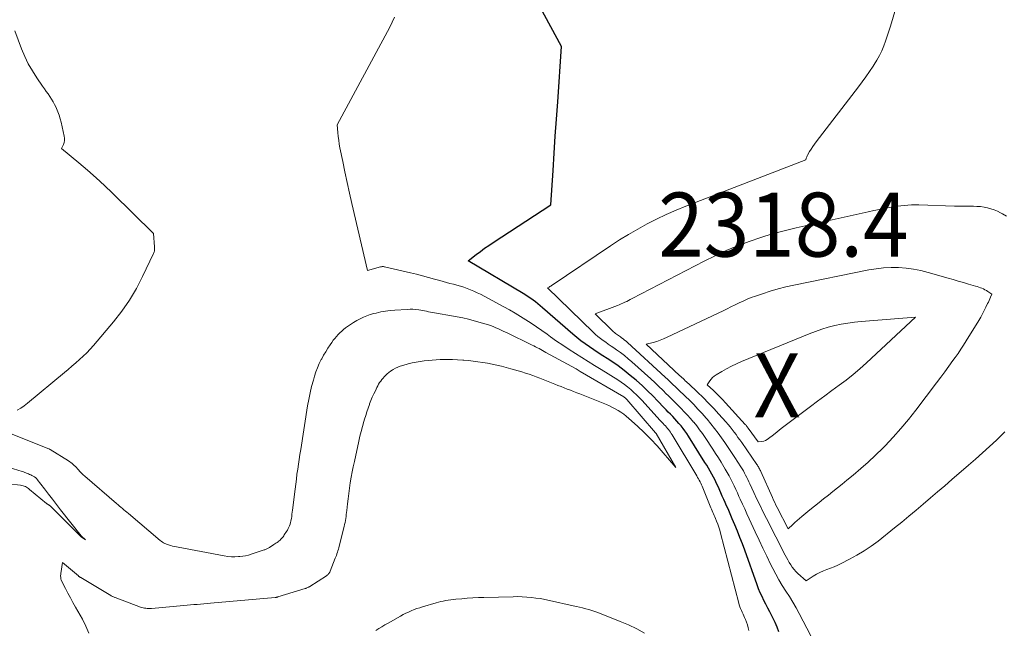
# Model space of a CAD drawing. Units: feet. Extents: x 1171672 to 1176672, y 7061370 to 7068870.
# Drawn here: x 1172486 to 1172640, y 7062790 to 7062886 of the extents above; entities that cross this region are included whole.
import ezdxf
from ezdxf.enums import TextEntityAlignment as Align

# ---------------------------------------------------------------- set-up
doc = ezdxf.new("R2010")
doc.units = ezdxf.units.FT
doc.header["$MEASUREMENT"] = 0
for name, color, linetype, lineweight in [('Level 44', 7, 'Continuous', 0), ('Level 45', 7, 'Continuous', 0), ('Level 46', 7, 'Continuous', 0)]:
    doc.layers.add(name, color=color, linetype=linetype, lineweight=lineweight)
doc.styles.add('Style-ENGINEERING', font='ENGINEERING.shx')

msp = doc.modelspace()

# ---------------------------------------------------------------- linework, layer by layer
at = {"layer": 'Level 44', "color": 32, "linetype": 'Continuous', "lineweight": 30, "elevation": 2310, "flags": 128}
for points in [[(1172603.15, 7062793.59), (1172602.84, 7062794.18), (1172602.53, 7062794.77), (1172602.23, 7062795.37), (1172601.94, 7062795.97), (1172601.69, 7062796.59), (1172601.45, 7062797.21), (1172599.52, 7062802.63), (1172599.15, 7062803.63), (1172598.77, 7062804.63), (1172598.37, 7062805.62), (1172597.97, 7062806.6), (1172597.56, 7062807.55), (1172597.35, 7062808.06), (1172597.13, 7062808.56), (1172596.91, 7062809.07), (1172596.68, 7062809.57), (1172596.46, 7062810.07), (1172596.23, 7062810.57), (1172596.01, 7062811.07), (1172595.78, 7062811.58), (1172595.34, 7062812.58), (1172595.11, 7062813.07), (1172594.88, 7062813.55), (1172594.63, 7062814.03), (1172594.38, 7062814.5), (1172594.11, 7062814.96), (1172593.84, 7062815.43), (1172593.57, 7062815.89), (1172593.29, 7062816.34), (1172590.72, 7062820.44), (1172590.45, 7062820.85), (1172590.17, 7062821.26), (1172589.87, 7062821.65), (1172589.56, 7062822.04), (1172589.24, 7062822.43), (1172588.92, 7062822.8), (1172588.59, 7062823.16), (1172588.25, 7062823.52), (1172587.91, 7062823.87), (1172587.56, 7062824.22), (1172587.22, 7062824.57), (1172586.88, 7062824.93), (1172585.95, 7062825.9), (1172585.14, 7062826.73), (1172584.31, 7062827.54), (1172583.46, 7062828.34), (1172582.6, 7062829.12), (1172582.54, 7062829.18), (1172581.62, 7062829.95), (1172580.69, 7062830.7), (1172579.72, 7062831.41), (1172578.72, 7062832.09), (1172578.01, 7062832.56), (1172577.32, 7062833.01), (1172576.62, 7062833.47), (1172575.93, 7062833.93), (1172575.24, 7062834.39), (1172574.56, 7062834.86), (1172573.9, 7062835.35), (1172573.25, 7062835.86), (1172572.62, 7062836.4), (1172567.89, 7062840.51), (1172567.54, 7062840.82), (1172567.17, 7062841.12), (1172566.81, 7062841.41), (1172566.43, 7062841.69), (1172566.05, 7062841.97), (1172565.67, 7062842.23), (1172565.27, 7062842.49), (1172564.87, 7062842.73), (1172556.26, 7062847.82), (1172557.54, 7062848.82), (1172558.18, 7062849.32), (1172558.83, 7062849.8), (1172559.5, 7062850.26), (1172560.17, 7062850.71), (1172569.18, 7062856.6), (1172569.54, 7062861.96), (1172569.72, 7062864.64), (1172569.9, 7062867.32), (1172570.09, 7062869.99), (1172570.27, 7062872.67), (1172570.88, 7062881.32), (1172565.88, 7062890.59)], [(1172604.87, 7062789.88), (1172604.58, 7062790.62), (1172604.26, 7062791.34), (1172603.75, 7062792.39), (1172603.45, 7062792.99), (1172603.15, 7062793.59)]]:
    msp.add_lwpolyline(points, dxfattribs=at)
at = {"layer": 'Level 45', "color": 32, "linetype": 'Continuous', "lineweight": 0, "flags": 128}
for points, elevation in [([(1172609.87, 7062789.25), (1172608.04, 7062792.73), (1172607.54, 7062793.63), (1172607.03, 7062794.52), (1172606.5, 7062795.39), (1172605.94, 7062796.25), (1172605.39, 7062797.11), (1172604.86, 7062797.99), (1172604.37, 7062798.88), (1172603.9, 7062799.79), (1172603.57, 7062800.45), (1172602.96, 7062801.71), (1172602.35, 7062802.96), (1172601.76, 7062804.22), (1172601.17, 7062805.48), (1172600.21, 7062807.55), (1172599.86, 7062808.31), (1172599.51, 7062809.07), (1172599.17, 7062809.84), (1172598.82, 7062810.6), (1172598.62, 7062811.03), (1172598.37, 7062811.58), (1172598.12, 7062812.12), (1172597.86, 7062812.66), (1172597.6, 7062813.2), (1172597.34, 7062813.74), (1172597.06, 7062814.27), (1172596.77, 7062814.79), (1172596.47, 7062815.31), (1172596.25, 7062815.67), (1172595.82, 7062816.37), (1172595.4, 7062817.05), (1172594.96, 7062817.74), (1172594.52, 7062818.42), (1172593.32, 7062820.24), (1172592.9, 7062820.85), (1172592.46, 7062821.46), (1172592.01, 7062822.04), (1172591.54, 7062822.62), (1172591.52, 7062822.64), (1172591.05, 7062823.2), (1172590.56, 7062823.74), (1172590.06, 7062824.27), (1172589.56, 7062824.79), (1172589.04, 7062825.3), (1172588.53, 7062825.82), (1172588.01, 7062826.33), (1172587.5, 7062826.85), (1172587.31, 7062827.03), (1172586.7, 7062827.63), (1172586.08, 7062828.23), (1172585.45, 7062828.81), (1172584.82, 7062829.39), (1172581.89, 7062832.04), (1172581.3, 7062832.55), (1172580.71, 7062833.03), (1172580.09, 7062833.5), (1172579.47, 7062833.95), (1172579.03, 7062834.25), (1172578.61, 7062834.53), (1172578.19, 7062834.82), (1172577.78, 7062835.11), (1172577.36, 7062835.39), (1172576.96, 7062835.69), (1172576.56, 7062836), (1172576.18, 7062836.33), (1172575.81, 7062836.67), (1172568.66, 7062843.62), (1172568.92, 7062843.75), (1172569.05, 7062843.81), (1172569.18, 7062843.88), (1172569.3, 7062843.96), (1172569.42, 7062844.03), (1172578.53, 7062850.19), (1172579.93, 7062851.1), (1172581.34, 7062851.98), (1172582.79, 7062852.81), (1172584.25, 7062853.61), (1172585.74, 7062854.36), (1172587.25, 7062855.08), (1172588.78, 7062855.74), (1172590.32, 7062856.37), (1172609.05, 7062863.61), (1172609.12, 7062863.86), (1172609.16, 7062863.99), (1172609.21, 7062864.11), (1172609.27, 7062864.22), (1172609.33, 7062864.34), (1172609.66, 7062864.9), (1172609.9, 7062865.29), (1172610.15, 7062865.68), (1172610.41, 7062866.05), (1172610.69, 7062866.42), (1172617.3, 7062875.02), (1172617.89, 7062875.81), (1172618.47, 7062876.6), (1172619.03, 7062877.41), (1172619.58, 7062878.23), (1172619.77, 7062878.52), (1172620.19, 7062879.21), (1172620.59, 7062879.92), (1172620.93, 7062880.66), (1172621.25, 7062881.41), (1172621.53, 7062882.18), (1172621.8, 7062882.96), (1172622.05, 7062883.73), (1172622.29, 7062884.52), (1172624.75, 7062892.84)], 2312), ([(1172600.15, 7062790.08), (1172600.05, 7062790.52), (1172599.94, 7062790.96), (1172599.79, 7062791.39), (1172599.62, 7062791.81), (1172599.5, 7062792.09), (1172599.37, 7062792.37), (1172599.25, 7062792.65), (1172599.12, 7062792.93), (1172598.99, 7062793.21), (1172598.87, 7062793.5), (1172598.76, 7062793.79), (1172598.67, 7062794.08), (1172598.58, 7062794.37), (1172595.73, 7062805.27), (1172595.6, 7062805.75), (1172595.45, 7062806.22), (1172595.29, 7062806.68), (1172595.12, 7062807.14), (1172594.95, 7062807.57), (1172594.85, 7062807.82), (1172594.75, 7062808.06), (1172594.64, 7062808.3), (1172594.54, 7062808.54), (1172594.43, 7062808.78), (1172594.33, 7062809.02), (1172594.23, 7062809.26), (1172594.13, 7062809.5), (1172592.96, 7062812.37), (1172592.86, 7062812.61), (1172592.76, 7062812.85), (1172592.64, 7062813.09), (1172592.53, 7062813.32), (1172592.4, 7062813.55), (1172592.28, 7062813.78), (1172592.15, 7062814.01), (1172592.01, 7062814.24), (1172588.18, 7062820.64), (1172588.04, 7062820.85), (1172587.9, 7062821.06), (1172587.75, 7062821.27), (1172587.6, 7062821.47), (1172587.44, 7062821.66), (1172587.28, 7062821.85), (1172587.11, 7062822.04), (1172586.93, 7062822.23), (1172586.76, 7062822.41), (1172586.59, 7062822.6), (1172586.42, 7062822.78), (1172586.24, 7062822.97), (1172583.48, 7062826), (1172583.05, 7062826.46), (1172582.61, 7062826.9), (1172582.15, 7062827.33), (1172581.69, 7062827.75), (1172581.2, 7062828.15), (1172580.71, 7062828.54), (1172580.2, 7062828.9), (1172579.67, 7062829.24), (1172577.05, 7062830.87), (1172576.05, 7062831.49), (1172575.05, 7062832.11), (1172574.05, 7062832.74), (1172573.05, 7062833.36), (1172572.06, 7062833.99), (1172571.07, 7062834.64), (1172570.1, 7062835.31), (1172569.14, 7062835.99), (1172568.61, 7062836.37), (1172567.79, 7062836.95), (1172566.97, 7062837.52), (1172566.14, 7062838.08), (1172565.3, 7062838.62), (1172564.45, 7062839.15), (1172563.6, 7062839.67), (1172562.73, 7062840.16), (1172561.85, 7062840.64), (1172558.18, 7062842.61), (1172557.68, 7062842.86), (1172557.17, 7062843.1), (1172556.65, 7062843.32), (1172556.12, 7062843.53), (1172556.1, 7062843.54), (1172555.58, 7062843.72), (1172555.05, 7062843.89), (1172554.51, 7062844.04), (1172553.97, 7062844.18), (1172553.43, 7062844.31), (1172552.89, 7062844.45), (1172552.36, 7062844.6), (1172551.82, 7062844.76), (1172551.03, 7062844.99), (1172550.09, 7062845.26), (1172549.15, 7062845.51), (1172548.21, 7062845.75), (1172547.26, 7062845.97), (1172543.2, 7062846.9), (1172543.12, 7062846.92), (1172543.04, 7062846.93), (1172542.96, 7062846.93), (1172542.89, 7062846.93), (1172542.81, 7062846.93), (1172542.73, 7062846.92), (1172542.65, 7062846.9), (1172542.57, 7062846.88), (1172540.54, 7062846.33), (1172538.1, 7062856.79), (1172537.73, 7062858.43), (1172537.36, 7062860.07), (1172537.01, 7062861.72), (1172536.67, 7062863.37), (1172536.23, 7062865.49), (1172536.12, 7062866.08), (1172536.03, 7062866.67), (1172535.96, 7062867.27), (1172535.9, 7062867.87), (1172535.8, 7062869.07), (1172544.03, 7062884.37), (1172544.41, 7062885.14), (1172544.74, 7062885.93)], 2308), ([(1172485.78, 7062824.5), (1172486.34, 7062824.83), (1172486.87, 7062825.2), (1172487.38, 7062825.6), (1172493.14, 7062830.38), (1172493.74, 7062830.88), (1172494.33, 7062831.38), (1172494.93, 7062831.89), (1172495.52, 7062832.4), (1172496.1, 7062832.92), (1172496.66, 7062833.47), (1172497.19, 7062834.03), (1172497.7, 7062834.62), (1172500.83, 7062838.33), (1172502.12, 7062840), (1172503.32, 7062841.72), (1172504.39, 7062843.53), (1172505.37, 7062845.4), (1172507.08, 7062848.99), (1172507.13, 7062849.11), (1172507.18, 7062849.23), (1172507.21, 7062849.36), (1172507.23, 7062849.49), (1172507.24, 7062849.62), (1172507.25, 7062849.75), (1172507.24, 7062849.88), (1172507.24, 7062850.01), (1172507.05, 7062852.12), (1172500.66, 7062858.39), (1172499.39, 7062859.62), (1172498.09, 7062860.82), (1172496.77, 7062861.98), (1172495.42, 7062863.13), (1172492.7, 7062865.38), (1172492.98, 7062866.01), (1172493.09, 7062866.33), (1172493.16, 7062866.65), (1172493.16, 7062866.98), (1172493.12, 7062867.32), (1172492.64, 7062869.49), (1172492.5, 7062870.05), (1172492.33, 7062870.59), (1172492.13, 7062871.13), (1172491.9, 7062871.65), (1172491.83, 7062871.8), (1172491.61, 7062872.24), (1172491.37, 7062872.67), (1172491.12, 7062873.09), (1172490.86, 7062873.51), (1172490.58, 7062873.91), (1172490.3, 7062874.32), (1172490.02, 7062874.73), (1172489.74, 7062875.13), (1172488.82, 7062876.43), (1172488.13, 7062877.51), (1172487.49, 7062878.61), (1172486.94, 7062879.77), (1172486.45, 7062880.95), (1172485.41, 7062883.78)], 2306), ([(1172579.76, 7062836.17), (1172579.61, 7062836.28), (1172579.45, 7062836.39), (1172579.29, 7062836.5), (1172579.14, 7062836.62), (1172579, 7062836.75), (1172578.85, 7062836.88), (1172576.12, 7062839.54), (1172579.6, 7062840.87), (1172579.9, 7062840.99), (1172580.19, 7062841.11), (1172580.48, 7062841.24), (1172580.77, 7062841.37), (1172581.06, 7062841.51), (1172581.34, 7062841.65), (1172581.63, 7062841.79), (1172581.91, 7062841.94), (1172593.18, 7062847.78), (1172594.9, 7062848.63), (1172596.64, 7062849.44), (1172598.4, 7062850.17), (1172600.19, 7062850.86), (1172602.01, 7062851.48), (1172603.83, 7062852.05), (1172605.68, 7062852.55), (1172607.55, 7062853), (1172617.9, 7062855.29), (1172618.81, 7062855.48), (1172619.71, 7062855.68), (1172620.61, 7062855.87), (1172621.52, 7062856.05), (1172622.22, 7062856.19), (1172622.78, 7062856.29), (1172623.34, 7062856.38), (1172623.9, 7062856.45), (1172624.46, 7062856.51), (1172625.03, 7062856.55), (1172625.6, 7062856.58), (1172626.16, 7062856.58), (1172626.73, 7062856.57), (1172632.33, 7062856.4), (1172633.01, 7062856.39), (1172633.69, 7062856.37), (1172634.36, 7062856.37), (1172635.04, 7062856.37), (1172635.28, 7062856.37), (1172635.83, 7062856.35), (1172636.38, 7062856.31), (1172636.93, 7062856.23), (1172637.48, 7062856.13), (1172638.01, 7062855.98), (1172638.53, 7062855.81), (1172639.04, 7062855.59), (1172639.53, 7062855.34), (1172639.83, 7062855.17), (1172640.46, 7062854.81)], 2314), ([(1172590.41, 7062828.94), (1172590.23, 7062829.11), (1172590.05, 7062829.28), (1172589.87, 7062829.44), (1172589.69, 7062829.61), (1172589.51, 7062829.77), (1172589.33, 7062829.94), (1172584.09, 7062834.8), (1172585.21, 7062835.1), (1172585.76, 7062835.26), (1172586.31, 7062835.45), (1172586.84, 7062835.66), (1172587.37, 7062835.9), (1172596.12, 7062840.05), (1172596.75, 7062840.35), (1172597.37, 7062840.66), (1172598, 7062840.96), (1172598.63, 7062841.26), (1172599.26, 7062841.56), (1172599.9, 7062841.83), (1172600.54, 7062842.09), (1172601.2, 7062842.32), (1172602.29, 7062842.7), (1172603.51, 7062843.09), (1172604.73, 7062843.45), (1172605.96, 7062843.76), (1172607.21, 7062844.04), (1172618.92, 7062846.41), (1172620.07, 7062846.6), (1172621.23, 7062846.73), (1172622.4, 7062846.78), (1172623.57, 7062846.78), (1172624.74, 7062846.69), (1172625.89, 7062846.54), (1172627.04, 7062846.32), (1172628.18, 7062846.03), (1172631.31, 7062845.13), (1172632.11, 7062844.9), (1172632.91, 7062844.67), (1172633.71, 7062844.44), (1172634.52, 7062844.21), (1172635.62, 7062843.89), (1172635.87, 7062843.81), (1172636.12, 7062843.73), (1172636.36, 7062843.64), (1172636.6, 7062843.55), (1172636.84, 7062843.44), (1172637.07, 7062843.33), (1172637.3, 7062843.2), (1172637.52, 7062843.06), (1172638.13, 7062842.65), (1172637.93, 7062842.15), (1172637.83, 7062841.9), (1172637.72, 7062841.65), (1172637.61, 7062841.4), (1172637.5, 7062841.16), (1172637.23, 7062840.59), (1172636.97, 7062840.06), (1172636.7, 7062839.55), (1172636.41, 7062839.04), (1172636.12, 7062838.53), (1172634.15, 7062835.34), (1172633.73, 7062834.68), (1172633.31, 7062834.02), (1172632.87, 7062833.38), (1172632.42, 7062832.74), (1172632.08, 7062832.25), (1172631.45, 7062831.38), (1172630.81, 7062830.51), (1172630.17, 7062829.65), (1172629.52, 7062828.79), (1172626.25, 7062824.5), (1172625.12, 7062823.06), (1172623.94, 7062821.66), (1172622.72, 7062820.29), (1172621.47, 7062818.96), (1172621.09, 7062818.58), (1172619.98, 7062817.47), (1172618.84, 7062816.4), (1172617.67, 7062815.37), (1172616.47, 7062814.36), (1172615.48, 7062813.55), (1172614.76, 7062812.97), (1172614.03, 7062812.39), (1172613.31, 7062811.81), (1172612.59, 7062811.24), (1172611.86, 7062810.66), (1172611.14, 7062810.08), (1172610.42, 7062809.5), (1172609.7, 7062808.92), (1172608.46, 7062807.91), (1172608.09, 7062807.6), (1172607.73, 7062807.29), (1172607.37, 7062806.97), (1172607.02, 7062806.64), (1172606.33, 7062805.98), (1172604.59, 7062809.31), (1172604.39, 7062809.69), (1172604.2, 7062810.08), (1172604.02, 7062810.46), (1172603.84, 7062810.85), (1172602.03, 7062814.92), (1172601.96, 7062815.07), (1172601.89, 7062815.21), (1172601.82, 7062815.35), (1172601.74, 7062815.5), (1172601.66, 7062815.63), (1172601.58, 7062815.77), (1172601.5, 7062815.91), (1172601.41, 7062816.04), (1172599.05, 7062819.43), (1172598.76, 7062819.85), (1172598.46, 7062820.26), (1172598.16, 7062820.68), (1172597.86, 7062821.09), (1172597.55, 7062821.49), (1172597.24, 7062821.89), (1172596.91, 7062822.28), (1172596.57, 7062822.67), (1172595.49, 7062823.88), (1172594.68, 7062824.76), (1172593.85, 7062825.62), (1172593.01, 7062826.47), (1172592.15, 7062827.3), (1172590.76, 7062828.61), (1172590.59, 7062828.78), (1172590.41, 7062828.94)], 2316), ([(1172496.96, 7062789.69), (1172496.51, 7062790.78), (1172495.97, 7062791.84), (1172494.89, 7062793.72), (1172494.48, 7062794.44), (1172494.09, 7062795.17), (1172493.7, 7062795.9), (1172493.32, 7062796.63), (1172492.71, 7062797.85), (1172492.66, 7062797.99), (1172492.61, 7062798.12), (1172492.58, 7062798.26), (1172492.56, 7062798.41), (1172492.55, 7062798.56), (1172492.55, 7062798.7), (1172492.56, 7062798.85), (1172492.58, 7062798.99), (1172492.84, 7062800.71), (1172495.33, 7062798.61), (1172495.37, 7062798.57), (1172495.42, 7062798.53), (1172495.46, 7062798.5), (1172495.51, 7062798.46), (1172495.56, 7062798.43), (1172495.61, 7062798.4), (1172495.66, 7062798.37), (1172495.71, 7062798.34), (1172500.38, 7062795.57), (1172500.47, 7062795.52), (1172500.56, 7062795.47), (1172500.65, 7062795.42), (1172500.73, 7062795.38), (1172500.82, 7062795.33), (1172500.92, 7062795.29), (1172501.01, 7062795.25), (1172501.1, 7062795.22), (1172505.06, 7062793.75), (1172505.26, 7062793.69), (1172505.47, 7062793.63), (1172505.68, 7062793.59), (1172505.89, 7062793.56), (1172506.1, 7062793.54), (1172506.31, 7062793.53), (1172506.52, 7062793.53), (1172506.74, 7062793.54), (1172511.83, 7062793.98), (1172512.35, 7062794.02), (1172512.87, 7062794.07), (1172513.39, 7062794.12), (1172513.91, 7062794.16), (1172514.43, 7062794.21), (1172514.95, 7062794.26), (1172515.47, 7062794.3), (1172515.99, 7062794.35), (1172526.1, 7062795.24), (1172526.15, 7062795.25), (1172526.2, 7062795.26), (1172526.25, 7062795.26), (1172526.31, 7062795.27), (1172526.36, 7062795.28), (1172526.41, 7062795.29), (1172526.46, 7062795.31), (1172526.51, 7062795.32), (1172530.77, 7062796.64), (1172530.87, 7062796.67), (1172530.97, 7062796.71), (1172531.06, 7062796.74), (1172531.16, 7062796.78), (1172531.25, 7062796.83), (1172531.34, 7062796.87), (1172531.43, 7062796.93), (1172531.52, 7062796.98), (1172534.1, 7062798.62), (1172534.2, 7062798.68), (1172534.29, 7062798.76), (1172534.37, 7062798.84), (1172534.45, 7062798.93), (1172534.52, 7062799.02), (1172534.58, 7062799.12), (1172534.64, 7062799.22), (1172534.69, 7062799.33), (1172535.5, 7062801.36), (1172535.59, 7062801.59), (1172535.68, 7062801.82), (1172535.76, 7062802.06), (1172535.84, 7062802.3), (1172535.92, 7062802.53), (1172535.99, 7062802.77), (1172536.06, 7062803.01), (1172536.12, 7062803.26), (1172536.88, 7062806.33), (1172536.95, 7062806.65), (1172537.02, 7062806.96), (1172537.08, 7062807.27), (1172537.13, 7062807.59), (1172537.18, 7062807.9), (1172537.22, 7062808.22), (1172537.26, 7062808.53), (1172537.3, 7062808.85), (1172537.41, 7062809.86), (1172537.51, 7062810.68), (1172537.61, 7062811.5), (1172537.72, 7062812.32), (1172537.84, 7062813.14), (1172537.85, 7062813.18), (1172537.98, 7062814.02), (1172538.13, 7062814.85), (1172538.3, 7062815.68), (1172538.48, 7062816.51), (1172539.18, 7062819.66), (1172539.36, 7062820.43), (1172539.55, 7062821.2), (1172539.76, 7062821.97), (1172539.97, 7062822.74), (1172540.07, 7062823.1), (1172540.25, 7062823.68), (1172540.43, 7062824.26), (1172540.62, 7062824.83), (1172540.83, 7062825.4), (1172540.86, 7062825.48), (1172541.06, 7062826), (1172541.28, 7062826.53), (1172541.51, 7062827.04), (1172541.76, 7062827.55), (1172542, 7062828.04), (1172542.13, 7062828.3), (1172542.28, 7062828.56), (1172542.43, 7062828.81), (1172542.6, 7062829.05), (1172542.78, 7062829.29), (1172542.96, 7062829.51), (1172543.16, 7062829.73), (1172543.36, 7062829.95), (1172543.39, 7062829.98), (1172543.62, 7062830.19), (1172543.86, 7062830.39), (1172544.11, 7062830.58), (1172544.37, 7062830.75), (1172544.54, 7062830.86), (1172544.91, 7062831.06), (1172545.28, 7062831.23), (1172545.66, 7062831.38), (1172546.06, 7062831.5), (1172546.91, 7062831.73), (1172547.52, 7062831.88), (1172548.14, 7062832.01), (1172548.77, 7062832.12), (1172549.39, 7062832.21), (1172550.02, 7062832.28), (1172550.65, 7062832.34), (1172551.28, 7062832.38), (1172551.92, 7062832.41), (1172552.24, 7062832.42), (1172553.03, 7062832.42), (1172553.83, 7062832.42), (1172554.62, 7062832.39), (1172555.42, 7062832.34), (1172555.58, 7062832.33), (1172556.32, 7062832.26), (1172557.07, 7062832.18), (1172557.81, 7062832.08), (1172558.55, 7062831.97), (1172559.28, 7062831.84), (1172560.02, 7062831.69), (1172560.75, 7062831.53), (1172561.47, 7062831.36), (1172562.96, 7062830.98), (1172563.54, 7062830.82), (1172564.11, 7062830.66), (1172564.67, 7062830.49), (1172565.24, 7062830.31), (1172565.8, 7062830.12), (1172566.36, 7062829.92), (1172566.92, 7062829.71), (1172567.47, 7062829.5), (1172569.82, 7062828.57), (1172570.3, 7062828.38), (1172570.79, 7062828.19), (1172571.28, 7062828), (1172571.77, 7062827.81), (1172572.26, 7062827.62), (1172572.75, 7062827.43), (1172573.24, 7062827.23), (1172573.72, 7062827.04), (1172577.88, 7062825.37), (1172578.35, 7062825.17), (1172578.82, 7062824.95), (1172579.28, 7062824.71), (1172579.73, 7062824.46), (1172580.16, 7062824.18), (1172580.59, 7062823.89), (1172580.99, 7062823.57), (1172581.38, 7062823.23), (1172582.75, 7062821.99), (1172583.8, 7062821), (1172584.83, 7062819.98), (1172585.81, 7062818.93), (1172586.77, 7062817.85), (1172588.73, 7062815.56), (1172585.66, 7062820.87), (1172585.63, 7062820.91), (1172585.59, 7062820.95), (1172581.08, 7062826.18), (1172581.02, 7062826.24), (1172580.97, 7062826.3), (1172580.91, 7062826.35), (1172580.86, 7062826.4), (1172580.8, 7062826.45), (1172580.74, 7062826.5), (1172580.67, 7062826.54), (1172580.61, 7062826.58), (1172573.8, 7062830.57), (1172573.64, 7062830.66), (1172573.48, 7062830.75), (1172573.31, 7062830.85), (1172573.15, 7062830.94), (1172568.44, 7062833.53), (1172568.17, 7062833.68), (1172567.9, 7062833.83), (1172567.63, 7062833.97), (1172567.36, 7062834.12), (1172567.09, 7062834.26), (1172566.81, 7062834.4), (1172566.54, 7062834.54), (1172566.27, 7062834.68), (1172562.29, 7062836.62), (1172561.87, 7062836.82), (1172561.45, 7062837.02), (1172561.03, 7062837.21), (1172560.61, 7062837.39), (1172560.18, 7062837.57), (1172559.75, 7062837.73), (1172559.31, 7062837.87), (1172558.87, 7062838), (1172557.19, 7062838.47), (1172556.32, 7062838.7), (1172555.44, 7062838.91), (1172554.55, 7062839.09), (1172553.67, 7062839.25), (1172551.3, 7062839.65), (1172551, 7062839.71), (1172550.69, 7062839.76), (1172550.39, 7062839.83), (1172550.08, 7062839.89), (1172549.78, 7062839.95), (1172549.47, 7062840.01), (1172549.17, 7062840.07), (1172548.86, 7062840.12), (1172548.56, 7062840.17), (1172548.1, 7062840.23), (1172547.64, 7062840.27), (1172547.18, 7062840.28), (1172546.72, 7062840.26), (1172544.83, 7062840.15), (1172544.08, 7062840.09), (1172543.34, 7062839.99), (1172542.6, 7062839.85), (1172541.87, 7062839.68), (1172541.52, 7062839.59), (1172540.97, 7062839.43), (1172540.43, 7062839.25), (1172539.9, 7062839.03), (1172539.38, 7062838.78), (1172538.87, 7062838.51), (1172538.37, 7062838.22), (1172537.89, 7062837.91), (1172537.42, 7062837.58), (1172537.11, 7062837.35), (1172536.8, 7062837.11), (1172536.5, 7062836.86), (1172536.22, 7062836.6), (1172535.94, 7062836.32), (1172535.68, 7062836.03), (1172535.42, 7062835.73), (1172535.18, 7062835.42), (1172534.95, 7062835.1), (1172534.68, 7062834.71), (1172534.34, 7062834.18), (1172534, 7062833.64), (1172533.68, 7062833.09), (1172533.38, 7062832.54), (1172533.31, 7062832.41), (1172533, 7062831.78), (1172532.72, 7062831.14), (1172532.48, 7062830.49), (1172532.26, 7062829.82), (1172532.07, 7062829.19), (1172531.8, 7062828.2), (1172531.56, 7062827.2), (1172531.35, 7062826.19), (1172531.17, 7062825.17), (1172530.09, 7062818.37), (1172529.97, 7062817.6), (1172529.85, 7062816.82), (1172529.74, 7062816.05), (1172529.62, 7062815.28), (1172529.51, 7062814.51), (1172529.41, 7062813.73), (1172529.31, 7062812.96), (1172529.21, 7062812.18), (1172528.8, 7062808.89), (1172528.76, 7062808.56), (1172528.72, 7062808.24), (1172528.68, 7062807.91), (1172528.63, 7062807.58), (1172528.61, 7062807.43), (1172528.57, 7062807.18), (1172528.51, 7062806.94), (1172528.44, 7062806.7), (1172528.35, 7062806.46), (1172528.25, 7062806.23), (1172528.14, 7062806), (1172528.01, 7062805.78), (1172527.88, 7062805.56), (1172527.53, 7062805.03), (1172527.43, 7062804.88), (1172527.33, 7062804.74), (1172527.22, 7062804.6), (1172527.11, 7062804.46), (1172526.99, 7062804.33), (1172526.86, 7062804.21), (1172526.73, 7062804.09), (1172526.59, 7062803.98), (1172526.55, 7062803.95), (1172526.39, 7062803.84), (1172526.22, 7062803.72), (1172526.06, 7062803.61), (1172525.89, 7062803.5), (1172525.19, 7062803.07), (1172525.09, 7062803.01), (1172524.99, 7062802.96), (1172524.89, 7062802.9), (1172524.79, 7062802.85), (1172524.69, 7062802.8), (1172524.59, 7062802.75), (1172524.48, 7062802.71), (1172524.38, 7062802.67), (1172522.35, 7062801.99), (1172521.92, 7062801.86), (1172521.48, 7062801.76), (1172521.04, 7062801.69), (1172520.59, 7062801.64), (1172520.37, 7062801.62), (1172519.81, 7062801.6), (1172519.25, 7062801.61), (1172518.7, 7062801.66), (1172518.14, 7062801.74), (1172510.95, 7062803.09), (1172510.65, 7062803.15), (1172510.36, 7062803.21), (1172510.07, 7062803.28), (1172509.77, 7062803.35), (1172509.6, 7062803.4), (1172509.4, 7062803.46), (1172509.2, 7062803.53), (1172509.01, 7062803.61), (1172508.82, 7062803.7), (1172508.64, 7062803.8), (1172508.46, 7062803.91), (1172508.29, 7062804.03), (1172508.13, 7062804.16), (1172503.14, 7062808.35), (1172502.91, 7062808.55), (1172502.68, 7062808.74), (1172502.45, 7062808.94), (1172502.22, 7062809.13), (1172501.99, 7062809.33), (1172501.76, 7062809.53), (1172501.53, 7062809.73), (1172501.3, 7062809.92), (1172496.35, 7062814.19), (1172496.09, 7062814.43), (1172495.83, 7062814.67), (1172495.58, 7062814.92), (1172495.34, 7062815.18), (1172495.17, 7062815.36), (1172495.02, 7062815.53), (1172494.86, 7062815.69), (1172494.69, 7062815.85), (1172494.52, 7062816.01), (1172494.35, 7062816.16), (1172494.17, 7062816.31), (1172493.98, 7062816.44), (1172493.79, 7062816.57), (1172490.91, 7062818.36), (1172490.89, 7062818.37), (1172490.88, 7062818.38), (1172490.86, 7062818.39), (1172490.84, 7062818.4), (1172490.77, 7062818.44), (1172490.75, 7062818.45), (1172490.73, 7062818.45), (1172490.71, 7062818.46), (1172490.69, 7062818.47), (1172484.84, 7062820.8)], 2306), ([(1172612.03, 7062826.76), (1172610.92, 7062825.93), (1172609.81, 7062825.1), (1172606.46, 7062822.57), (1172605.84, 7062822.1), (1172605.22, 7062821.62), (1172604.61, 7062821.14), (1172604, 7062820.66), (1172603.25, 7062820.06), (1172603.01, 7062819.9), (1172602.76, 7062819.77), (1172602.48, 7062819.68), (1172602.2, 7062819.63), (1172601.61, 7062819.58), (1172600.07, 7062821.69), (1172600.02, 7062821.76), (1172599.96, 7062821.84), (1172599.9, 7062821.91), (1172599.85, 7062821.98), (1172599.79, 7062822.06), (1172599.73, 7062822.13), (1172599.67, 7062822.2), (1172599.6, 7062822.27), (1172596.52, 7062825.66), (1172596.06, 7062826.15), (1172595.59, 7062826.63), (1172595.12, 7062827.1), (1172594.64, 7062827.57), (1172593.66, 7062828.49), (1172594.05, 7062829.08), (1172594.26, 7062829.36), (1172594.49, 7062829.62), (1172594.76, 7062829.84), (1172595.04, 7062830.04), (1172595.92, 7062830.56), (1172596.67, 7062830.99), (1172597.43, 7062831.4), (1172598.21, 7062831.77), (1172599, 7062832.11), (1172609.6, 7062836.45), (1172610.58, 7062836.82), (1172611.57, 7062837.17), (1172612.58, 7062837.46), (1172613.59, 7062837.72), (1172614.62, 7062837.93), (1172615.65, 7062838.12), (1172616.69, 7062838.25), (1172617.74, 7062838.36), (1172626.24, 7062839.06), (1172618.54, 7062831.89), (1172617.51, 7062830.97), (1172616.46, 7062830.07), (1172615.37, 7062829.22), (1172614.27, 7062828.39), (1172613.15, 7062827.58), (1172612.03, 7062826.76)], 2318), ([(1172640.19, 7062821.11), (1172639.41, 7062820.35), (1172638.86, 7062819.83), (1172637.78, 7062818.83), (1172636.7, 7062817.84), (1172635.6, 7062816.86), (1172634.49, 7062815.9), (1172631.9, 7062813.67), (1172630.79, 7062812.71), (1172629.67, 7062811.75), (1172628.56, 7062810.8), (1172627.44, 7062809.84), (1172626.32, 7062808.89), (1172625.19, 7062807.95), (1172624.06, 7062807.02), (1172622.91, 7062806.1), (1172620.36, 7062804.06), (1172619.29, 7062803.27), (1172618.2, 7062802.52), (1172617.06, 7062801.84), (1172615.89, 7062801.21), (1172614.59, 7062800.55), (1172614.05, 7062800.29), (1172613.5, 7062800.05), (1172612.94, 7062799.82), (1172612.37, 7062799.61), (1172611.81, 7062799.4), (1172611.26, 7062799.15), (1172610.73, 7062798.87), (1172610.21, 7062798.56), (1172609.11, 7062797.84), (1172607.84, 7062799), (1172607.52, 7062799.31), (1172607.23, 7062799.63), (1172606.96, 7062799.98), (1172606.71, 7062800.34), (1172606.48, 7062800.72), (1172606.26, 7062801.1), (1172606.05, 7062801.48), (1172605.84, 7062801.87), (1172602.92, 7062807.58), (1172602.41, 7062808.58), (1172601.91, 7062809.59), (1172601.43, 7062810.61), (1172600.95, 7062811.63), (1172600.33, 7062812.98), (1172600.17, 7062813.32), (1172600, 7062813.67), (1172599.84, 7062814.01), (1172599.66, 7062814.35), (1172599.48, 7062814.68), (1172599.3, 7062815.01), (1172599.1, 7062815.34), (1172598.9, 7062815.66), (1172597.95, 7062817.13), (1172597.44, 7062817.9), (1172596.94, 7062818.67), (1172596.42, 7062819.43), (1172595.9, 7062820.18), (1172595.36, 7062820.93), (1172594.81, 7062821.66), (1172594.24, 7062822.38), (1172593.65, 7062823.08), (1172593.5, 7062823.25), (1172592.86, 7062823.97), (1172592.21, 7062824.68), (1172591.54, 7062825.37), (1172590.86, 7062826.05), (1172590.27, 7062826.62), (1172589.87, 7062827.01), (1172589.47, 7062827.39), (1172589.08, 7062827.78), (1172588.68, 7062828.16), (1172588.28, 7062828.54), (1172587.88, 7062828.92), (1172587.47, 7062829.29), (1172587.07, 7062829.67), (1172581.18, 7062835.07), (1172580.96, 7062835.27), (1172580.73, 7062835.46), (1172580.49, 7062835.64), (1172580.25, 7062835.82), (1172580.08, 7062835.95), (1172579.92, 7062836.06), (1172579.76, 7062836.17)], 2314), ([(1172484.35, 7062813.02), (1172486.28, 7062812.77), (1172486.48, 7062812.74), (1172486.67, 7062812.69), (1172486.86, 7062812.63), (1172487.04, 7062812.56), (1172487.22, 7062812.47), (1172487.39, 7062812.37), (1172487.55, 7062812.25), (1172487.71, 7062812.13), (1172490.34, 7062809.94), (1172490.4, 7062809.89), (1172490.46, 7062809.85), (1172490.52, 7062809.81), (1172490.58, 7062809.78), (1172490.64, 7062809.74), (1172490.71, 7062809.71), (1172490.77, 7062809.67), (1172490.83, 7062809.63), (1172490.91, 7062809.58), (1172490.97, 7062809.53), (1172491.03, 7062809.48), (1172491.08, 7062809.43), (1172495.72, 7062804.76), (1172495.76, 7062804.72), (1172496.43, 7062804.24), (1172495.82, 7062804.83), (1172495.76, 7062804.89), (1172492.55, 7062808.96), (1172491.91, 7062809.77), (1172491.28, 7062810.58), (1172490.65, 7062811.4), (1172490.03, 7062812.22), (1172488.9, 7062813.69), (1172488.84, 7062813.77), (1172488.77, 7062813.85), (1172488.69, 7062813.92), (1172488.62, 7062813.99), (1172488.54, 7062814.05), (1172488.45, 7062814.11), (1172488.37, 7062814.16), (1172488.27, 7062814.2), (1172488.06, 7062814.3), (1172487.88, 7062814.39), (1172487.7, 7062814.48), (1172487.51, 7062814.56), (1172487.32, 7062814.63), (1172487.13, 7062814.71), (1172486.94, 7062814.78), (1172486.75, 7062814.85), (1172486.56, 7062814.91), (1172484.52, 7062815.55)], 2304), ([(1172541.86, 7062790.09), (1172542.33, 7062790.39), (1172542.79, 7062790.68), (1172543.26, 7062790.96), (1172543.74, 7062791.24), (1172545.69, 7062792.34), (1172546.1, 7062792.56), (1172546.52, 7062792.78), (1172546.95, 7062792.97), (1172547.38, 7062793.16), (1172547.82, 7062793.34), (1172548.26, 7062793.5), (1172548.7, 7062793.65), (1172549.15, 7062793.79), (1172551.25, 7062794.4), (1172551.62, 7062794.5), (1172552, 7062794.6), (1172552.39, 7062794.68), (1172552.77, 7062794.75), (1172553.16, 7062794.82), (1172553.55, 7062794.88), (1172553.94, 7062794.92), (1172554.33, 7062794.97), (1172555.28, 7062795.05), (1172556.14, 7062795.13), (1172557, 7062795.18), (1172557.87, 7062795.23), (1172558.74, 7062795.26), (1172563.31, 7062795.36), (1172564.02, 7062795.37), (1172564.73, 7062795.35), (1172565.45, 7062795.31), (1172566.16, 7062795.25), (1172566.86, 7062795.16), (1172567.57, 7062795.06), (1172568.27, 7062794.93), (1172568.97, 7062794.79), (1172572.7, 7062793.96), (1172573.19, 7062793.85), (1172573.68, 7062793.74), (1172574.16, 7062793.62), (1172574.65, 7062793.49), (1172575.13, 7062793.36), (1172575.61, 7062793.22), (1172576.08, 7062793.05), (1172576.55, 7062792.88), (1172580.06, 7062791.51), (1172581.36, 7062790.95), (1172582.64, 7062790.33), (1172583.87, 7062789.64)], 2308)]:
    msp.add_lwpolyline(points, dxfattribs=dict(at, elevation=elevation))

# ---------------------------------------------------------------- texts
at = {"layer": 'Level 46', "color": 32, "linetype": 'Continuous', "lineweight": 0, "style": 'Style-ENGINEERING', "width": 0.94}
for s, p in [('2318.4', (1172605.57, 7062853.5, 2318.44)), ('X', (1172604.57, 7062828.4, 2318.44))]:
    msp.add_text(s, height=10, dxfattribs=at).set_placement(p, align=Align.MIDDLE_CENTER)

doc.saveas('drawing.dxf')
